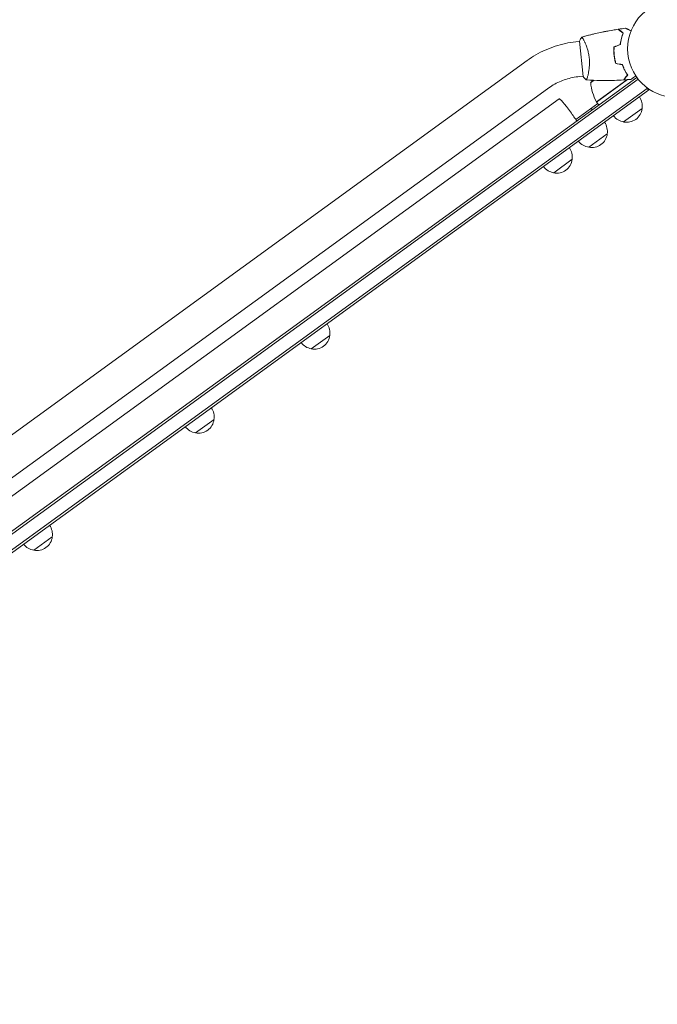
# Model space of a CAD drawing. Units: millimetres. Extents: x -9677 to 9198, y -7721 to 10867.
# Drawn here: x -2173 to -1477, y -3852 to -2777 of the extents above; entities that cross this region are included whole.
import ezdxf

# ---------------------------------------------------------------- set-up
doc = ezdxf.new("R2010")
doc.units = ezdxf.units.MM
doc.header["$LTSCALE"] = 20
doc.layers.add('2d', color=230, linetype='Continuous')

msp = doc.modelspace()

# ---------------------------------------------------------------- linework, layer by layer
at = {"layer": '2d', "lineweight": 0}
for p, q in [((-1565.6, -2801.1), (-1561.6, -2800.7)), ((-1561.7, -2800.2), (-1557.6, -2839)), ((-1556.5, -2800.2), (-1556.5, -2800.2)), ((-1618.9, -2821.5), (-2770.4, -3658.2)), ((-1522.7, -2822.4), (-1522.6, -2822.3)), ((-1520.9, -2825.1), (-1520.6, -2824.9)), ((-1561.7, -2838.9), (-1557.7, -2838.5)), ((-1552.5, -2838), (-1552.5, -2838)), ((-1509.6, -2837.9), (-1509.5, -2838)), ((-2868.8, -3835), (-1499.1, -2839.9)), ((-2867.4, -3837.1), (-1497.6, -2841.9)), ((-1545.7, -2843.1), (-1549.5, -2845.9)), ((-1543, -2866.6), (-1510, -2842.6)), ((-1509.4, -2842.4), (-1542.9, -2866.8)), ((-2861.2, -3849.9), (-1487.6, -2851.9)), ((-1486.2, -2854), (-2860.2, -3852.3)), ((-1596.6, -2852.3), (-2827.7, -3746.7)), ((-1486.2, -2854), (-1488.4, -2850.8)), ((-2821.3, -3762.2), (-1583.9, -2863.2)), ((-1541.7, -2868.4), (-1565.8, -2885.8)), ((-1542.9, -2866.8), (-1540.6, -2870)), ((-1547.7, -2875.2), (-1548.9, -2873.6)), ((-1493.3, -2874), (-1513.5, -2888.6)), ((-1531.3, -2901.6), (-1551.5, -2916.3)), ((-1569.6, -2929.4), (-1589.8, -2944.1)), ((-1834.2, -3121.7), (-1854.4, -3136.4)), ((-1960.6, -3213.5), (-1980.8, -3228.2)), ((-2137.1, -3341.7), (-2157.3, -3356.4))]:
    msp.add_line(p, q, dxfattribs=at)
msp.add_circle((-1456.2, -2808.7), 53, dxfattribs=at)
for centre, radius, start, end in [((-1507.5, -2873), 50, 143.1694, 147.1002), ((-1499.6, -2841.8), 50, 184.6503, 209.5272), ((-1540.5, -2865), 3, 209.5272, 212.8088), ((-1510.1, -2871.1), 17, 350.1865, 35.3587), ((-1510.9, -2871.7), 17, 216.6413, 261.8135), ((-1510.2, -2872), 17, 258.6679, 353.3321), ((-1548.2, -2898.8), 17, 350.1865, 35.3587), ((-1548.2, -2899.6), 17, 258.6679, 353.3321), ((-1549, -2899.4), 17, 216.6413, 261.8135), ((-1586.5, -2926.6), 17, 350.1865, 35.3587), ((-1586.5, -2927.5), 17, 258.6679, 353.3321), ((-1587.3, -2927.2), 17, 216.6413, 261.8135), ((-1851.1, -3118.9), 17, 350.1865, 35.3587), ((-1851.1, -3119.7), 17, 258.6679, 353.3321), ((-1851.9, -3119.4), 17, 216.6413, 261.8135), ((-1977.4, -3210.7), 17, 350.1865, 35.3587), ((-1977.5, -3211.5), 17, 258.6679, 353.3321), ((-1978.3, -3211.2), 17, 216.6413, 261.8135), ((-2154, -3338.9), 17, 350.1865, 35.3587), ((-2154, -3339.7), 17, 258.6679, 353.3321), ((-2154.8, -3339.5), 17, 216.6413, 261.8135)]:
    msp.add_arc(centre, radius, start, end, dxfattribs=at)
at = {"layer": '2d', "lineweight": 0, "extrusion": (0, 0, -1)}
for major_axis, start_param, end_param in [((-11.2, 15.4), 0, 1.570796), ((11.2, -15.4), -1.570796, -0.887208)]:
    msp.add_ellipse((-1572.8, -2878.6), major_axis=major_axis, ratio=0.085079, start_param=start_param, end_param=end_param, dxfattribs=at)
at = {"layer": '2d', "lineweight": 0}
for points, knots in [([(-1559.1, -2795.9), (-1557.6, -2795.5), (-1556, -2795), (-1549.9, -2793.4), (-1545.2, -2792.2), (-1535.5, -2790.1), (-1530.4, -2789.1), (-1523.3, -2788), (-1521.3, -2787.7), (-1519.4, -2787.4)], [0.059168, 0.059168, 0.059168, 0.059168, 4.83022, 4.83022, 19.324493, 19.324493, 34.974573, 34.974573, 40.963603, 40.963603, 40.963603, 40.963603]), ([(-1559.1, -2795.9), (-1555.9, -2795), (-1552.7, -2794.1), (-1548.2, -2793), (-1546.8, -2792.7), (-1545.5, -2792.3)], [0.059167, 0.059167, 0.059167, 0.059167, 10.001334, 10.001334, 14.196304, 14.196304, 14.196304, 14.196304]), ([(-1559.1, -2795.9), (-1559.1, -2795.9), (-1559.1, -2795.9), (-1559.1, -2795.9), (-1559.1, -2795.9), (-1559.1, -2795.9), (-1559, -2795.9), (-1559, -2795.9), (-1559, -2796), (-1558.8, -2796.1), (-1558.5, -2796.4), (-1558.1, -2797.1), (-1557.9, -2797.4), (-1557.6, -2798), (-1557.4, -2798.4), (-1556.8, -2799.5), (-1556.3, -2800.4), (-1555.7, -2801.7), (-1555.6, -2802), (-1555.4, -2802.5), (-1555.3, -2802.8), (-1554.9, -2803.7), (-1554.7, -2804.3), (-1554.2, -2805.5), (-1553.9, -2806.2), (-1553.6, -2807.2), (-1553.4, -2807.5), (-1553.2, -2808.3), (-1553.1, -2808.6), (-1552.5, -2810.5), (-1552.1, -2812), (-1551.6, -2814.5), (-1551.4, -2815.3), (-1551.2, -2817), (-1551.1, -2817.8), (-1551, -2818.7)], [0.12220864, 0.12220864, 0.12220864, 0.12220864, 0.12268837, 0.12268837, 0.12524335, 0.12524335, 0.12652085, 0.12652085, 0.12779834, 0.12779834, 0.13290832, 0.13290832, 0.13546331, 0.13546331, 0.1380183, 0.1380183, 0.14312827, 0.14312827, 0.14440577, 0.14440577, 0.14568326, 0.14568326, 0.14823825, 0.14823825, 0.15079324, 0.15079324, 0.15207073, 0.15207073, 0.15334823, 0.15334823, 0.15845821, 0.15845821, 0.16101319, 0.16101319, 0.16356818, 0.16356818, 0.16356818, 0.16356818]), ([(-1537.4, -2790.6), (-1536.4, -2790.3), (-1535.4, -2790.1), (-1532.8, -2789.6), (-1531.3, -2789.3), (-1529.7, -2789.1)], [22.4898, 22.4898, 22.4898, 22.4898, 25.653097, 25.653097, 30.442307, 30.442307, 30.442307, 30.442307]), ([(-1514.1, -2791.7), (-1514.7, -2791.2), (-1515.3, -2790.7), (-1516.3, -2789.9), (-1516.8, -2789.5), (-1517.4, -2789), (-1517.6, -2788.8), (-1518, -2788.5), (-1518.2, -2788.4), (-1518.6, -2788), (-1518.9, -2787.8), (-1519.1, -2787.6), (-1519.2, -2787.5), (-1519.3, -2787.5), (-1519.3, -2787.4), (-1519.3, -2787.4), (-1519.3, -2787.4), (-1519.4, -2787.4), (-1519.4, -2787.4), (-1519.4, -2787.4), (-1519.4, -2787.4), (-1519.4, -2787.4)], [0, 0, 0, 0, 0.00350666, 0.00350666, 0.00701332, 0.00701332, 0.00876665, 0.00876665, 0.01051997, 0.01051997, 0.01402663, 0.01402663, 0.01577996, 0.01577996, 0.01753329, 0.01753329, 0.02103995, 0.02103995, 0.02454661, 0.02454661, 0.02744921, 0.02744921, 0.02744921, 0.02744921]), ([(-1513.8, -2791.6), (-1514.4, -2791.1), (-1515, -2790.7), (-1516, -2789.8), (-1516.5, -2789.4), (-1517.2, -2788.9), (-1517.4, -2788.8), (-1517.7, -2788.5), (-1517.9, -2788.3), (-1518.4, -2788), (-1518.6, -2787.8), (-1518.9, -2787.6), (-1518.9, -2787.5), (-1519, -2787.4), (-1519, -2787.4), (-1519, -2787.4), (-1519, -2787.4), (-1519.1, -2787.4), (-1519.1, -2787.4), (-1519.1, -2787.4), (-1519.1, -2787.4), (-1519.1, -2787.4), (-1519.1, -2787.3), (-1519.1, -2787.3)], [0, 0, 0, 0, 0.0035063, 0.0035063, 0.0070126, 0.0070126, 0.00876575, 0.00876575, 0.0105189, 0.0105189, 0.0140252, 0.0140252, 0.01577835, 0.01577835, 0.01665493, 0.01665493, 0.0175315, 0.0175315, 0.02103781, 0.02103781, 0.02454411, 0.02454411, 0.0274484, 0.0274484, 0.0274484, 0.0274484]), ([(-1517.2, -2804), (-1517.1, -2802.7), (-1516.9, -2801.6), (-1516.4, -2799.3), (-1516.2, -2798.2), (-1515.6, -2796.2), (-1515.3, -2795.2), (-1514.7, -2793.3), (-1514.4, -2792.5), (-1514.1, -2791.7)], [0, 0, 0, 0, 0.00398181, 0.00398181, 0.00796362, 0.00796362, 0.01194542, 0.01194542, 0.01592723, 0.01592723, 0.01592723, 0.01592723]), ([(-1517, -2804.1), (-1516.9, -2802.9), (-1516.7, -2801.7), (-1516.2, -2799.4), (-1516, -2798.3), (-1515.6, -2796.7), (-1515.4, -2796.2), (-1515.1, -2795.2), (-1515, -2794.7), (-1514.5, -2793.3), (-1514.2, -2792.4), (-1513.8, -2791.6)], [0, 0, 0, 0, 0.00404294, 0.00404294, 0.00808588, 0.00808588, 0.01010735, 0.01010735, 0.01212882, 0.01212882, 0.01617176, 0.01617176, 0.01617176, 0.01617176]), ([(-1511.3, -2786.3), (-1511.3, -2786.3), (-1511.2, -2786.3), (-1511.2, -2786.3), (-1511.2, -2786.4), (-1511.2, -2786.4), (-1511.2, -2786.4), (-1511.2, -2786.4)], [0.032466378, 0.032466378, 0.032466378, 0.032466378, 0.03756195, 0.03756195, 0.041318145, 0.041318145, 0.042083011, 0.042083011, 0.042083011, 0.042083011]), ([(-1511.3, -2786.3), (-1511.3, -2786.3), (-1511.3, -2786.3), (-1511.2, -2786.3), (-1511.2, -2786.4), (-1511.2, -2786.4), (-1511.2, -2786.4), (-1511.2, -2786.4), (-1511.2, -2786.4), (-1511.1, -2786.4), (-1511, -2786.5), (-1510.6, -2786.6), (-1510.3, -2786.8), (-1509.5, -2787.1), (-1509.3, -2787.2), (-1508.7, -2787.5), (-1508.4, -2787.6), (-1507.4, -2788), (-1506.7, -2788.4), (-1505.8, -2788.8), (-1505.6, -2788.9), (-1505.4, -2788.9)], [0.03093242, 0.03093242, 0.03093242, 0.03093242, 0.03756195, 0.03756195, 0.04131815, 0.04131815, 0.04225719, 0.04225719, 0.04319624, 0.04319624, 0.04507434, 0.04507434, 0.04883054, 0.04883054, 0.05070863, 0.05070863, 0.05258673, 0.05258673, 0.05634293, 0.05634293, 0.05718796, 0.05718796, 0.05718796, 0.05718796]), ([(-1565.6, -2801.1), (-1569.5, -2801.5), (-1573.3, -2802.1), (-1580.8, -2803.7), (-1584.5, -2804.7), (-1591.8, -2807.1), (-1595.4, -2808.5), (-1602.5, -2811.6), (-1605.9, -2813.3), (-1612.6, -2817.2), (-1615.8, -2819.3), (-1618.9, -2821.5)], [1.6736695, 1.6736695, 1.6736695, 1.6736695, 1.779948, 1.779948, 1.8862266, 1.8862266, 1.9925051, 1.9925051, 2.0987836, 2.0987836, 2.2050621, 2.2050621, 2.2050621, 2.2050621]), ([(-1524, -2806.6), (-1524.1, -2808.1), (-1524.2, -2809.6), (-1524.2, -2811.9), (-1524.1, -2812.7), (-1524, -2814.3), (-1524, -2815.1), (-1523.9, -2815.8)], [0, 0, 0, 0, 0.004702909, 0.004702909, 0.007054363, 0.007054363, 0.009405818, 0.009405818, 0.009405818, 0.009405818]), ([(-1523.8, -2806.7), (-1523.9, -2808.2), (-1524, -2809.7), (-1524, -2812), (-1523.9, -2812.7), (-1523.8, -2814.3), (-1523.8, -2815), (-1523.7, -2815.8)], [0, 0, 0, 0, 0.004616902, 0.004616902, 0.006925353, 0.006925353, 0.009233803, 0.009233803, 0.009233803, 0.009233803]), ([(-1523.9, -2815.8), (-1523.7, -2817.4), (-1523.5, -2818.9), (-1523, -2821.2), (-1522.9, -2822), (-1522.5, -2823.5), (-1522.3, -2824.2), (-1522.1, -2824.9)], [0.009405818, 0.009405818, 0.009405818, 0.009405818, 0.01410835, 0.01410835, 0.016459616, 0.016459616, 0.018810883, 0.018810883, 0.018810883, 0.018810883]), ([(-1523.7, -2815.8), (-1523.5, -2817.4), (-1523.3, -2818.9), (-1522.9, -2821.1), (-1522.7, -2821.8), (-1522.3, -2823.3), (-1522.1, -2824), (-1521.9, -2824.7)], [0.009233803, 0.009233803, 0.009233803, 0.009233803, 0.013850802, 0.013850802, 0.016159301, 0.016159301, 0.0184678, 0.0184678, 0.0184678, 0.0184678]), ([(-1551, -2818.7), (-1550.9, -2819.5), (-1550.8, -2820.4), (-1550.7, -2822.1), (-1550.7, -2822.9), (-1550.7, -2824.2), (-1550.7, -2824.6), (-1550.7, -2825.4), (-1550.7, -2825.8), (-1550.8, -2827), (-1550.9, -2827.8), (-1551, -2829.3), (-1551.1, -2830.1), (-1551.3, -2831.5), (-1551.4, -2832.2), (-1551.7, -2834.2), (-1551.9, -2835.5), (-1552.3, -2837.1), (-1552.4, -2837.7), (-1552.7, -2838.6), (-1552.8, -2839.1), (-1553.2, -2840.3), (-1553.4, -2841), (-1553.7, -2841.8), (-1553.8, -2842), (-1553.9, -2842.3), (-1554, -2842.5), (-1554.1, -2842.6), (-1554.1, -2842.6), (-1554.1, -2842.7), (-1554.1, -2842.7), (-1554.2, -2842.7), (-1554.2, -2842.7), (-1554.2, -2842.7), (-1554.2, -2842.7), (-1554.2, -2842.7)], [0.16356818, 0.16356818, 0.16356818, 0.16356818, 0.1661247, 0.1661247, 0.16868122, 0.16868122, 0.16995948, 0.16995948, 0.17123774, 0.17123774, 0.17379425, 0.17379425, 0.17635077, 0.17635077, 0.17890729, 0.17890729, 0.18402032, 0.18402032, 0.18657684, 0.18657684, 0.18913336, 0.18913336, 0.19424639, 0.19424639, 0.19680291, 0.19680291, 0.19935943, 0.19935943, 0.20063769, 0.20063769, 0.20191595, 0.20191595, 0.20447247, 0.20447247, 0.20490292, 0.20490292, 0.20490292, 0.20490292]), ([(-1514.9, -2826), (-1514.5, -2827.2), (-1514.1, -2828.3), (-1513.2, -2830.5), (-1512.7, -2831.5), (-1511.7, -2833.4), (-1511.2, -2834.3), (-1510.2, -2835.9), (-1509.7, -2836.7), (-1509.3, -2837.4)], [0, 0, 0, 0, 0.00398181, 0.00398181, 0.00796362, 0.00796362, 0.01194542, 0.01194542, 0.01592723, 0.01592723, 0.01592723, 0.01592723]), ([(-1514.8, -2825.9), (-1514.3, -2827.1), (-1513.9, -2828.2), (-1513, -2830.4), (-1512.5, -2831.4), (-1511.8, -2832.8), (-1511.5, -2833.3), (-1511, -2834.2), (-1510.8, -2834.7), (-1510, -2835.9), (-1509.5, -2836.7), (-1509, -2837.4)], [0, 0, 0, 0, 0.00404294, 0.00404294, 0.00808588, 0.00808588, 0.01010735, 0.01010735, 0.01212882, 0.01212882, 0.01617176, 0.01617176, 0.01617176, 0.01617176]), ([(-1509.3, -2837.4), (-1509.8, -2838), (-1510.2, -2838.6), (-1511.1, -2839.6), (-1511.4, -2840.1), (-1512, -2840.8), (-1512.1, -2841), (-1512.4, -2841.3), (-1512.6, -2841.5), (-1512.9, -2842), (-1513.1, -2842.2), (-1513.4, -2842.5), (-1513.4, -2842.5), (-1513.5, -2842.6), (-1513.5, -2842.7), (-1513.5, -2842.7), (-1513.5, -2842.7), (-1513.6, -2842.7), (-1513.6, -2842.7), (-1513.6, -2842.7), (-1513.6, -2842.7), (-1513.6, -2842.7)], [0, 0, 0, 0, 0.00350666, 0.00350666, 0.00701332, 0.00701332, 0.00876665, 0.00876665, 0.01051997, 0.01051997, 0.01402663, 0.01402663, 0.01577996, 0.01577996, 0.01753329, 0.01753329, 0.02103995, 0.02103995, 0.02454661, 0.02454661, 0.02744921, 0.02744921, 0.02744921, 0.02744921]), ([(-1513.4, -2829.3), (-1513.2, -2829.9), (-1513, -2830.5), (-1512.6, -2831.5), (-1512.5, -2831.9), (-1512.3, -2832.2)], [0.00653049, 0.00653049, 0.00653049, 0.00653049, 0.00859307, 0.00859307, 0.009840538, 0.009840538, 0.009840538, 0.009840538]), ([(-1509, -2837.4), (-1509.5, -2838), (-1510, -2838.6), (-1510.8, -2839.6), (-1511.2, -2840.1), (-1511.7, -2840.8), (-1511.9, -2841), (-1512.2, -2841.3), (-1512.3, -2841.5), (-1512.7, -2842), (-1512.9, -2842.2), (-1513.1, -2842.5), (-1513.1, -2842.5), (-1513.2, -2842.6), (-1513.2, -2842.6), (-1513.2, -2842.6), (-1513.2, -2842.6), (-1513.3, -2842.7), (-1513.3, -2842.7), (-1513.3, -2842.7), (-1513.3, -2842.7), (-1513.3, -2842.7), (-1513.3, -2842.7), (-1513.3, -2842.7)], [0, 0, 0, 0, 0.0035063, 0.0035063, 0.0070126, 0.0070126, 0.00876575, 0.00876575, 0.0105189, 0.0105189, 0.0140252, 0.0140252, 0.01577835, 0.01577835, 0.01665493, 0.01665493, 0.0175315, 0.0175315, 0.02103781, 0.02103781, 0.02454411, 0.02454411, 0.0274484, 0.0274484, 0.0274484, 0.0274484]), ([(-1500.2, -2838.3), (-1500.4, -2838.4), (-1500.5, -2838.5), (-1501.4, -2839.1), (-1502, -2839.6), (-1502.9, -2840.2), (-1503.2, -2840.4), (-1503.7, -2840.8), (-1503.9, -2841), (-1504.3, -2841.3), (-1504.5, -2841.4), (-1504.9, -2841.7), (-1505, -2841.8), (-1505.2, -2841.9), (-1505.3, -2842), (-1505.3, -2842), (-1505.3, -2842), (-1505.4, -2842), (-1505.4, -2842), (-1505.4, -2842), (-1505.4, -2842.1), (-1505.4, -2842.1), (-1505.4, -2842.1), (-1505.4, -2842.1)], [0.00292306, 0.00292306, 0.00292306, 0.00292306, 0.00379004, 0.00379004, 0.00758008, 0.00758008, 0.0094751, 0.0094751, 0.01137012, 0.01137012, 0.01326514, 0.01326514, 0.01516016, 0.01516016, 0.01705518, 0.01705518, 0.01800269, 0.01800269, 0.0189502, 0.0189502, 0.02274024, 0.02274024, 0.02935902, 0.02935902, 0.02935902, 0.02935902]), ([(-1561.7, -2838.9), (-1564.2, -2839.2), (-1566.7, -2839.6), (-1571.6, -2840.6), (-1574.1, -2841.3), (-1578.9, -2842.8), (-1581.2, -2843.7), (-1585.8, -2845.8), (-1588.1, -2846.9), (-1592.4, -2849.4), (-1594.5, -2850.8), (-1596.6, -2852.3)], [1.6736695, 1.6736695, 1.6736695, 1.6736695, 1.779948, 1.779948, 1.8862266, 1.8862266, 1.9925051, 1.9925051, 2.0987836, 2.0987836, 2.2050621, 2.2050621, 2.2050621, 2.2050621]), ([(-1554.2, -2842.7), (-1555.2, -2841.7), (-1556.2, -2840.6), (-1557.3, -2839.4), (-1557.5, -2839.2), (-1557.6, -2839)], [0, 0, 0, 0, 4.405134, 4.405134, 5.108724, 5.108724, 5.108724, 5.108724]), ([(-1553.4, -2840.9), (-1553.4, -2841.1), (-1553.5, -2841.3), (-1553.7, -2841.8), (-1553.8, -2842), (-1553.9, -2842.3), (-1554, -2842.5), (-1554.1, -2842.6), (-1554.1, -2842.6), (-1554.1, -2842.7), (-1554.1, -2842.7), (-1554.2, -2842.7), (-1554.2, -2842.7), (-1554.2, -2842.7), (-1554.2, -2842.7), (-1554.2, -2842.7)], [0.19243018, 0.19243018, 0.19243018, 0.19243018, 0.19424639, 0.19424639, 0.19680291, 0.19680291, 0.19935943, 0.19935943, 0.20063769, 0.20063769, 0.20191595, 0.20191595, 0.20447247, 0.20447247, 0.20490292, 0.20490292, 0.20490292, 0.20490292]), ([(-1513.6, -2842.7), (-1516.9, -2842.9), (-1520.2, -2843.1), (-1528.7, -2843.4), (-1533.8, -2843.4), (-1544.1, -2843.2), (-1549.1, -2843), (-1554.2, -2842.7)], [0, 0, 0, 0, 10.001335, 10.001335, 25.652861, 25.652861, 40.904302, 40.904302, 40.904302, 40.904302])]:
    msp.add_open_spline(points, degree=3, knots=knots, dxfattribs=at)
for points in [[(-1519.4, -2787.4), (-1519.4, -2787.4), (-1519.4, -2787.4), (-1519.4, -2787.4)], [(-1519.1, -2787.3), (-1516.5, -2787), (-1513.9, -2786.6), (-1511.3, -2786.3)], [(-1519.1, -2787.3), (-1519.1, -2787.3), (-1519.1, -2787.3), (-1519.1, -2787.3)], [(-1561.7, -2800.2), (-1560.9, -2798.7), (-1560, -2797.2), (-1559.1, -2795.9)], [(-1559.1, -2795.9), (-1559.1, -2795.9), (-1559.1, -2795.9), (-1559.1, -2795.9)], [(-1559.1, -2795.9), (-1559.1, -2795.9), (-1559.1, -2795.9), (-1559.1, -2795.9)], [(-1559.1, -2795.9), (-1559.1, -2795.9), (-1559.1, -2795.9), (-1559.1, -2795.9)], [(-1558.2, -2797), (-1558.1, -2797.2), (-1557.9, -2797.4), (-1557.8, -2797.7)], [(-1524, -2806.6), (-1521.7, -2805.7), (-1519.5, -2804.9), (-1517.2, -2804)], [(-1523.8, -2806.7), (-1521.6, -2805.9), (-1519.3, -2805), (-1517, -2804.1)], [(-1522.1, -2824.9), (-1519.7, -2825.3), (-1517.3, -2825.7), (-1514.9, -2826)], [(-1521.9, -2824.7), (-1519.5, -2825.1), (-1517.1, -2825.5), (-1514.8, -2825.9)], [(-1511, -2834.6), (-1511.4, -2833.8), (-1511.8, -2833), (-1512.1, -2832.1)], [(-1509.6, -2837.8), (-1509.6, -2837.9), (-1509.5, -2838), (-1509.5, -2838)], [(-1509.4, -2837.9), (-1509.4, -2837.8), (-1509.4, -2837.7), (-1509.5, -2837.7)], [(-1513.6, -2842.7), (-1513.6, -2842.7), (-1513.6, -2842.7), (-1513.6, -2842.7)], [(-1505.4, -2842.1), (-1508, -2842.3), (-1510.7, -2842.5), (-1513.3, -2842.7)], [(-1513.3, -2842.7), (-1513.3, -2842.7), (-1513.3, -2842.7), (-1513.3, -2842.7)], [(-1509.8, -2842.5), (-1509.9, -2842.5), (-1509.9, -2842.5), (-1510, -2842.6)], [(-1509.5, -2842.4), (-1509.5, -2842.5), (-1509.6, -2842.6), (-1509.7, -2842.6)]]:
    msp.add_open_spline(points, degree=3, dxfattribs=at)

doc.saveas('drawing.dxf')
